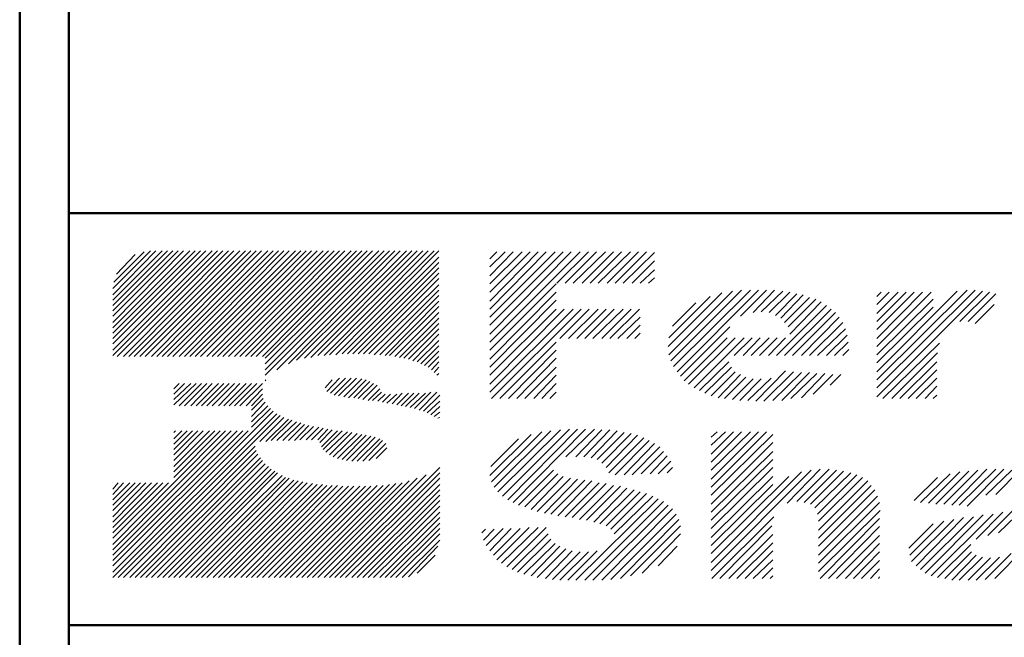
# Model space of a CAD drawing. Units: inches. Extents: x -3.57 to 3.55, y -2.65 to 2.88.
# Drawn here: x -3.57 to -2.8, y -2.18 to -1.7 of the extents above; entities that cross this region are included whole.
import ezdxf

# ---------------------------------------------------------------- set-up
doc = ezdxf.new("R2010")
doc.units = ezdxf.units.IN
doc.header["$MEASUREMENT"] = 0
doc.layers.add('Layer 1', color=7, linetype='Continuous')

msp = doc.modelspace()

# ---------------------------------------------------------------- linework, layer by layer
at = {"layer": 'Layer 1', "lineweight": 50}
for points in [[(-3.56667, 2.75972), (-3.56667, 2.75972), (-3.56667, -2.64583), (-3.56667, -2.64583)], [(-3.52847, 2.72153), (-3.52847, 2.72153), (-3.52847, -2.60764), (-3.52847, -2.60764)], [(3.51458, -1.84653), (3.51458, -1.84653), (-3.52847, -1.84653), (-3.52847, -1.84653)], [(-0.86319, -2.16597), (-0.86319, -2.16597), (-3.52847, -2.16597), (-3.52847, -2.16597)]]:
    msp.add_open_spline(points, degree=3, dxfattribs=at)
at = {"layer": 'Layer 1', "lineweight": 13}
for points in [[(-3.41319, -1.8757), (-3.41319, -1.8757), (-3.49444, -1.95694), (-3.49444, -1.95694)], [(-3.41736, -1.8757), (-3.41736, -1.8757), (-3.49444, -1.95278), (-3.49444, -1.95278)], [(-3.42222, -1.8757), (-3.42222, -1.8757), (-3.49444, -1.94792), (-3.49444, -1.94792)], [(-3.42639, -1.8757), (-3.42639, -1.8757), (-3.49444, -1.94375), (-3.49444, -1.94375)], [(-3.43056, -1.8757), (-3.43056, -1.8757), (-3.49444, -1.93958), (-3.49444, -1.93958)], [(-3.43472, -1.8757), (-3.43472, -1.8757), (-3.49444, -1.93542), (-3.49444, -1.93542)], [(-3.43958, -1.8757), (-3.43958, -1.8757), (-3.49444, -1.93125), (-3.49444, -1.93125)], [(-3.44375, -1.8757), (-3.44375, -1.8757), (-3.49444, -1.92639), (-3.49444, -1.92639)], [(-3.44792, -1.8757), (-3.44792, -1.8757), (-3.49444, -1.92222), (-3.49444, -1.92222)], [(-3.45208, -1.8757), (-3.45208, -1.8757), (-3.49444, -1.91806), (-3.49444, -1.91806)], [(-3.45625, -1.8757), (-3.45625, -1.8757), (-3.49444, -1.91389), (-3.49444, -1.91389)], [(-3.46111, -1.8757), (-3.46111, -1.8757), (-3.49444, -1.90972), (-3.49444, -1.90972)], [(-3.46528, -1.8757), (-3.46528, -1.8757), (-3.49444, -1.90486), (-3.49444, -1.90486)], [(-3.47014, -1.87639), (-3.47014, -1.87639), (-3.49375, -1.9), (-3.49375, -1.9)], [(-3.40903, -1.8757), (-3.40903, -1.8757), (-3.49097, -1.95764), (-3.49097, -1.95764)], [(-3.40486, -1.8757), (-3.40486, -1.8757), (-3.48611, -1.95764), (-3.48611, -1.95764)], [(-3.40069, -1.8757), (-3.40069, -1.8757), (-3.48194, -1.95764), (-3.48194, -1.95764)], [(-3.39583, -1.8757), (-3.39583, -1.8757), (-3.47778, -1.95764), (-3.47778, -1.95764)], [(-3.39167, -1.8757), (-3.39167, -1.8757), (-3.47361, -1.95764), (-3.47361, -1.95764)], [(-3.3875, -1.8757), (-3.3875, -1.8757), (-3.46944, -1.95764), (-3.46944, -1.95764)], [(-3.38333, -1.8757), (-3.38333, -1.8757), (-3.46458, -1.95764), (-3.46458, -1.95764)], [(-3.37917, -1.8757), (-3.37917, -1.8757), (-3.46042, -1.95764), (-3.46042, -1.95764)], [(-3.37431, -1.8757), (-3.37431, -1.8757), (-3.45625, -1.95764), (-3.45625, -1.95764)], [(-3.37014, -1.8757), (-3.37014, -1.8757), (-3.45208, -1.95764), (-3.45208, -1.95764)], [(-3.36597, -1.8757), (-3.36597, -1.8757), (-3.44792, -1.95764), (-3.44792, -1.95764)], [(-3.36181, -1.8757), (-3.36181, -1.8757), (-3.44306, -1.95764), (-3.44306, -1.95764)], [(-3.35764, -1.8757), (-3.35764, -1.8757), (-3.43889, -1.95764), (-3.43889, -1.95764)], [(-3.35278, -1.8757), (-3.35278, -1.8757), (-3.43472, -1.95764), (-3.43472, -1.95764)], [(-3.34861, -1.8757), (-3.34861, -1.8757), (-3.43056, -1.95764), (-3.43056, -1.95764)], [(-3.34444, -1.8757), (-3.34444, -1.8757), (-3.42639, -1.95764), (-3.42639, -1.95764)], [(-3.34028, -1.8757), (-3.34028, -1.8757), (-3.42153, -1.95764), (-3.42153, -1.95764)], [(-3.33611, -1.8757), (-3.33611, -1.8757), (-3.41736, -1.95764), (-3.41736, -1.95764)], [(-3.33125, -1.8757), (-3.33125, -1.8757), (-3.41319, -1.95764), (-3.41319, -1.95764)], [(-3.32708, -1.8757), (-3.32708, -1.8757), (-3.40903, -1.95764), (-3.40903, -1.95764)], [(-3.32292, -1.8757), (-3.32292, -1.8757), (-3.40486, -1.95764), (-3.40486, -1.95764)], [(-3.31875, -1.8757), (-3.31875, -1.8757), (-3.4, -1.95764), (-3.4, -1.95764)], [(-3.31458, -1.8757), (-3.31458, -1.8757), (-3.39583, -1.95764), (-3.39583, -1.95764)], [(-3.30972, -1.8757), (-3.30972, -1.8757), (-3.39167, -1.95764), (-3.39167, -1.95764)], [(-3.30556, -1.8757), (-3.30556, -1.8757), (-3.3875, -1.95764), (-3.3875, -1.95764)], [(-3.30139, -1.8757), (-3.30139, -1.8757), (-3.38333, -1.95764), (-3.38333, -1.95764)], [(-3.29722, -1.8757), (-3.29722, -1.8757), (-3.37847, -1.95764), (-3.37847, -1.95764)], [(-3.27986, -1.8757), (-3.27986, -1.8757), (-3.37639, -1.97222), (-3.37639, -1.97222)], [(-3.28403, -1.8757), (-3.28403, -1.8757), (-3.37639, -1.96806), (-3.37639, -1.96806)], [(-3.28819, -1.8757), (-3.28819, -1.8757), (-3.37639, -1.9632), (-3.37639, -1.9632)], [(-3.29306, -1.8757), (-3.29306, -1.8757), (-3.37639, -1.95903), (-3.37639, -1.95903)], [(-3.27569, -1.8757), (-3.27569, -1.8757), (-3.36736, -1.96806), (-3.36736, -1.96806)], [(-3.27153, -1.8757), (-3.27153, -1.8757), (-3.35833, -1.9632), (-3.35833, -1.9632)], [(-3.35208, -1.96042), (-3.35208, -1.96042), (-3.26667, -1.8757), (-3.26667, -1.8757)], [(-3.2625, -1.8757), (-3.2625, -1.8757), (-3.34583, -1.95903), (-3.34583, -1.95903)], [(-3.34097, -1.95833), (-3.34097, -1.95833), (-3.25833, -1.8757), (-3.25833, -1.8757)], [(-3.25417, -1.8757), (-3.25417, -1.8757), (-3.33542, -1.95694), (-3.33542, -1.95694)], [(-3.33056, -1.95694), (-3.33056, -1.95694), (-3.25, -1.8757), (-3.25, -1.8757)], [(-3.24514, -1.8757), (-3.24514, -1.8757), (-3.32639, -1.95625), (-3.32639, -1.95625)], [(-3.32153, -1.95625), (-3.32153, -1.95625), (-3.24167, -1.8757), (-3.24167, -1.8757)], [(-3.13194, -1.87639), (-3.13194, -1.87639), (-3.20208, -1.94653), (-3.20208, -1.94653)], [(-3.13889, -1.87639), (-3.13889, -1.87639), (-3.20208, -1.94028), (-3.20208, -1.94028)], [(-3.14514, -1.87639), (-3.14514, -1.87639), (-3.20208, -1.93333), (-3.20208, -1.93333)], [(-3.15139, -1.87639), (-3.15139, -1.87639), (-3.20208, -1.92708), (-3.20208, -1.92708)], [(-3.15833, -1.87639), (-3.15833, -1.87639), (-3.20208, -1.92083), (-3.20208, -1.92083)], [(-3.16458, -1.87639), (-3.16458, -1.87639), (-3.20208, -1.91458), (-3.20208, -1.91458)], [(-3.17083, -1.87639), (-3.17083, -1.87639), (-3.20208, -1.90764), (-3.20208, -1.90764)], [(-3.17708, -1.87639), (-3.17708, -1.87639), (-3.20208, -1.90139), (-3.20208, -1.90139)], [(-3.18403, -1.87639), (-3.18403, -1.87639), (-3.20208, -1.89514), (-3.20208, -1.89514)], [(-3.19028, -1.87639), (-3.19028, -1.87639), (-3.20208, -1.8882), (-3.20208, -1.8882)], [(-3.19653, -1.87639), (-3.19653, -1.87639), (-3.20208, -1.88194), (-3.20208, -1.88194)], [(-3.12569, -1.87639), (-3.12569, -1.87639), (-3.15, -1.9007), (-3.15, -1.9007)], [(-3.11944, -1.87639), (-3.11944, -1.87639), (-3.14375, -1.9007), (-3.14375, -1.9007)], [(-3.1125, -1.87639), (-3.1125, -1.87639), (-3.1375, -1.9007), (-3.1375, -1.9007)], [(-3.10625, -1.87639), (-3.10625, -1.87639), (-3.13056, -1.9007), (-3.13056, -1.9007)], [(-3.1, -1.87639), (-3.1, -1.87639), (-3.12431, -1.9007), (-3.12431, -1.9007)], [(-3.09306, -1.87639), (-3.09306, -1.87639), (-3.11806, -1.9007), (-3.11806, -1.9007)], [(-3.08681, -1.87639), (-3.08681, -1.87639), (-3.11111, -1.9007), (-3.11111, -1.9007)], [(-3.08056, -1.87639), (-3.08056, -1.87639), (-3.10486, -1.9007), (-3.10486, -1.9007)], [(-3.07431, -1.87708), (-3.07431, -1.87708), (-3.09861, -1.9007), (-3.09861, -1.9007)], [(-3.47708, -1.87847), (-3.47708, -1.87847), (-3.49167, -1.89375), (-3.49167, -1.89375)], [(-3.24167, -1.88056), (-3.24167, -1.88056), (-3.31667, -1.95556), (-3.31667, -1.95556)], [(-3.3125, -1.95556), (-3.3125, -1.95556), (-3.24167, -1.88472), (-3.24167, -1.88472)], [(-3.07431, -1.88333), (-3.07431, -1.88333), (-3.09167, -1.9007), (-3.09167, -1.9007)], [(-3.24167, -1.88889), (-3.24167, -1.88889), (-3.30833, -1.95556), (-3.30833, -1.95556)], [(-3.30417, -1.95556), (-3.30417, -1.95556), (-3.24167, -1.89306), (-3.24167, -1.89306)], [(-3.07431, -1.89028), (-3.07431, -1.89028), (-3.08542, -1.9007), (-3.08542, -1.9007)], [(-3.24167, -1.89722), (-3.24167, -1.89722), (-3.3, -1.95556), (-3.3, -1.95556)], [(-3.07431, -1.89653), (-3.07431, -1.89653), (-3.07917, -1.9007), (-3.07917, -1.9007)], [(-3.29583, -1.95556), (-3.29583, -1.95556), (-3.24167, -1.90208), (-3.24167, -1.90208)], [(-3.24167, -1.90625), (-3.24167, -1.90625), (-3.29167, -1.95625), (-3.29167, -1.95625)], [(-3.15069, -1.90139), (-3.15069, -1.90139), (-3.20208, -1.95278), (-3.20208, -1.95278)], [(-3.15069, -1.90764), (-3.15069, -1.90764), (-3.20208, -1.95972), (-3.20208, -1.95972)], [(-3.02222, -1.90833), (-3.02222, -1.90833), (-3.06389, -1.95), (-3.06389, -1.95)], [(-3.01389, -1.90694), (-3.01389, -1.90694), (-3.06319, -1.95625), (-3.06319, -1.95625)], [(-3.00694, -1.90625), (-3.00694, -1.90625), (-3.06181, -1.96111), (-3.06181, -1.96111)], [(-3, -1.90625), (-3, -1.90625), (-3.05972, -1.96528), (-3.05972, -1.96528)], [(-2.99375, -1.90625), (-2.99375, -1.90625), (-3.05694, -1.96944), (-3.05694, -1.96944)], [(-2.9875, -1.90625), (-2.9875, -1.90625), (-3.00764, -1.92639), (-3.00764, -1.92639)], [(-2.98125, -1.90625), (-2.98125, -1.90625), (-2.99792, -1.92361), (-2.99792, -1.92361)], [(-2.975, -1.90694), (-2.975, -1.90694), (-2.99167, -1.92292), (-2.99167, -1.92292)], [(-2.96944, -1.90764), (-2.96944, -1.90764), (-2.98542, -1.92361), (-2.98542, -1.92361)], [(-2.82569, -1.90625), (-2.82569, -1.90625), (-2.90208, -1.98194), (-2.90208, -1.98194)], [(-2.83194, -1.90625), (-2.83194, -1.90625), (-2.90208, -1.9757), (-2.90208, -1.9757)], [(-2.82014, -1.90694), (-2.82014, -1.90694), (-2.90208, -1.98889), (-2.90208, -1.98889)], [(-2.83958, -1.90694), (-2.83958, -1.90694), (-2.90208, -1.96944), (-2.90208, -1.96944)], [(-2.85972, -1.90764), (-2.85972, -1.90764), (-2.90208, -1.95), (-2.90208, -1.95)], [(-2.86667, -1.90764), (-2.86667, -1.90764), (-2.90208, -1.94375), (-2.90208, -1.94375)], [(-2.87292, -1.90764), (-2.87292, -1.90764), (-2.90208, -1.93681), (-2.90208, -1.93681)], [(-2.87917, -1.90764), (-2.87917, -1.90764), (-2.90208, -1.93056), (-2.90208, -1.93056)], [(-2.88542, -1.90764), (-2.88542, -1.90764), (-2.90208, -1.92431), (-2.90208, -1.92431)], [(-2.89236, -1.90764), (-2.89236, -1.90764), (-2.90208, -1.91736), (-2.90208, -1.91736)], [(-2.89861, -1.90764), (-2.89861, -1.90764), (-2.90208, -1.91111), (-2.90208, -1.91111)], [(-2.81458, -1.90764), (-2.81458, -1.90764), (-2.8375, -1.93056), (-2.8375, -1.93056)], [(-3.2875, -1.95625), (-3.2875, -1.95625), (-3.24167, -1.91042), (-3.24167, -1.91042)], [(-3.24167, -1.91458), (-3.24167, -1.91458), (-3.28333, -1.95694), (-3.28333, -1.95694)], [(-3.15069, -1.91389), (-3.15069, -1.91389), (-3.20208, -1.96597), (-3.20208, -1.96597)], [(-3.03125, -1.91111), (-3.03125, -1.91111), (-3.06319, -1.94306), (-3.06319, -1.94306)], [(-3.04236, -1.91597), (-3.04236, -1.91597), (-3.06042, -1.93403), (-3.06042, -1.93403)], [(-2.96389, -1.90903), (-2.96389, -1.90903), (-2.98056, -1.9257), (-2.98056, -1.9257)], [(-2.95903, -1.90972), (-2.95903, -1.90972), (-2.97639, -1.92778), (-2.97639, -1.92778)], [(-2.95417, -1.91181), (-2.95417, -1.91181), (-2.97361, -1.93125), (-2.97361, -1.93125)], [(-2.94931, -1.9132), (-2.94931, -1.9132), (-2.97083, -1.93472), (-2.97083, -1.93472)], [(-2.94514, -1.91528), (-2.94514, -1.91528), (-2.96944, -1.94028), (-2.96944, -1.94028)], [(-2.85833, -1.9132), (-2.85833, -1.9132), (-2.90208, -1.95625), (-2.90208, -1.95625)], [(-2.80972, -1.90903), (-2.80972, -1.90903), (-2.83125, -1.93056), (-2.83125, -1.93056)], [(-3.27986, -1.95694), (-3.27986, -1.95694), (-3.24167, -1.91875), (-3.24167, -1.91875)], [(-3.24167, -1.92361), (-3.24167, -1.92361), (-3.27569, -1.95764), (-3.27569, -1.95764)], [(-3.1375, -1.92083), (-3.1375, -1.92083), (-3.20208, -1.98542), (-3.20208, -1.98542)], [(-3.14444, -1.92083), (-3.14444, -1.92083), (-3.20208, -1.97917), (-3.20208, -1.97917)], [(-3.15069, -1.92083), (-3.15069, -1.92083), (-3.20208, -1.97222), (-3.20208, -1.97222)], [(-3.13125, -1.92083), (-3.13125, -1.92083), (-3.20069, -1.99028), (-3.20069, -1.99028)], [(-3.125, -1.92083), (-3.125, -1.92083), (-3.14792, -1.94375), (-3.14792, -1.94375)], [(-3.11806, -1.92083), (-3.11806, -1.92083), (-3.14097, -1.94375), (-3.14097, -1.94375)], [(-3.11181, -1.92083), (-3.11181, -1.92083), (-3.13472, -1.94375), (-3.13472, -1.94375)], [(-3.10556, -1.92083), (-3.10556, -1.92083), (-3.12847, -1.94375), (-3.12847, -1.94375)], [(-3.09861, -1.92083), (-3.09861, -1.92083), (-3.12222, -1.94375), (-3.12222, -1.94375)], [(-3.09236, -1.92083), (-3.09236, -1.92083), (-3.11528, -1.94375), (-3.11528, -1.94375)], [(-3.08611, -1.92083), (-3.08611, -1.92083), (-3.10903, -1.94375), (-3.10903, -1.94375)], [(-2.94097, -1.91806), (-2.94097, -1.91806), (-2.97986, -1.95694), (-2.97986, -1.95694)], [(-2.9375, -1.92083), (-2.9375, -1.92083), (-2.97361, -1.95694), (-2.97361, -1.95694)], [(-2.93403, -1.92361), (-2.93403, -1.92361), (-2.96736, -1.95694), (-2.96736, -1.95694)], [(-2.85833, -1.91944), (-2.85833, -1.91944), (-2.90208, -1.9625), (-2.90208, -1.9625)], [(-2.81111, -1.91736), (-2.81111, -1.91736), (-2.82569, -1.93194), (-2.82569, -1.93194)], [(-3.27222, -1.95833), (-3.27222, -1.95833), (-3.24167, -1.92778), (-3.24167, -1.92778)], [(-3.08542, -1.92708), (-3.08542, -1.92708), (-3.10278, -1.94375), (-3.10278, -1.94375)], [(-2.93125, -1.92708), (-2.93125, -1.92708), (-2.96042, -1.95694), (-2.96042, -1.95694)], [(-2.92847, -1.93125), (-2.92847, -1.93125), (-2.95417, -1.95694), (-2.95417, -1.95694)], [(-3.24167, -1.93194), (-3.24167, -1.93194), (-3.26875, -1.95903), (-3.26875, -1.95903)], [(-3.26528, -1.95972), (-3.26528, -1.95972), (-3.24167, -1.93611), (-3.24167, -1.93611)], [(-3.08542, -1.93333), (-3.08542, -1.93333), (-3.09583, -1.94375), (-3.09583, -1.94375)], [(-3.01597, -1.93472), (-3.01597, -1.93472), (-3.05417, -1.97292), (-3.05417, -1.97292)], [(-2.92639, -1.93611), (-2.92639, -1.93611), (-2.94792, -1.95694), (-2.94792, -1.95694)], [(-3.24167, -1.94028), (-3.24167, -1.94028), (-3.26181, -1.96111), (-3.26181, -1.96111)], [(-3.25833, -1.96181), (-3.25833, -1.96181), (-3.24167, -1.94514), (-3.24167, -1.94514)], [(-3.15069, -1.94653), (-3.15069, -1.94653), (-3.19444, -1.99028), (-3.19444, -1.99028)], [(-3.08542, -1.93958), (-3.08542, -1.93958), (-3.08958, -1.94375), (-3.08958, -1.94375)], [(-3.01806, -1.94306), (-3.01806, -1.94306), (-3.05139, -1.97639), (-3.05139, -1.97639)], [(-3.01181, -1.94306), (-3.01181, -1.94306), (-3.04792, -1.97917), (-3.04792, -1.97917)], [(-3.00486, -1.94306), (-3.00486, -1.94306), (-3.04375, -1.98194), (-3.04375, -1.98194)], [(-2.99861, -1.94306), (-2.99861, -1.94306), (-3.0125, -1.95694), (-3.0125, -1.95694)], [(-2.99236, -1.94306), (-2.99236, -1.94306), (-3.00556, -1.95694), (-3.00556, -1.95694)], [(-2.98542, -1.94306), (-2.98542, -1.94306), (-2.99931, -1.95694), (-2.99931, -1.95694)], [(-2.97917, -1.94306), (-2.97917, -1.94306), (-2.99306, -1.95694), (-2.99306, -1.95694)], [(-2.97292, -1.94306), (-2.97292, -1.94306), (-2.98611, -1.95694), (-2.98611, -1.95694)], [(-2.925, -1.94097), (-2.925, -1.94097), (-2.94097, -1.95694), (-2.94097, -1.95694)], [(-2.92431, -1.94653), (-2.92431, -1.94653), (-2.93472, -1.95694), (-2.93472, -1.95694)], [(-3.24167, -1.94931), (-3.24167, -1.94931), (-3.25556, -1.9632), (-3.25556, -1.9632)], [(-3.25278, -1.96458), (-3.25278, -1.96458), (-3.24167, -1.95347), (-3.24167, -1.95347)], [(-3.15069, -1.95278), (-3.15069, -1.95278), (-3.1875, -1.99028), (-3.1875, -1.99028)], [(-2.92361, -1.95208), (-2.92361, -1.95208), (-2.92847, -1.95694), (-2.92847, -1.95694)], [(-2.85347, -1.94722), (-2.85347, -1.94722), (-2.89722, -1.99028), (-2.89722, -1.99028)], [(-3.24167, -1.95764), (-3.24167, -1.95764), (-3.25, -1.96597), (-3.25, -1.96597)], [(-3.24722, -1.96806), (-3.24722, -1.96806), (-3.24167, -1.96181), (-3.24167, -1.96181)], [(-3.15069, -1.95903), (-3.15069, -1.95903), (-3.18125, -1.99028), (-3.18125, -1.99028)], [(-3.01667, -1.96181), (-3.01667, -1.96181), (-3.03958, -1.98403), (-3.03958, -1.98403)], [(-2.85486, -1.95486), (-2.85486, -1.95486), (-2.89028, -1.99028), (-2.89028, -1.99028)], [(-2.85556, -1.96181), (-2.85556, -1.96181), (-2.88403, -1.99028), (-2.88403, -1.99028)], [(-3.24167, -1.96597), (-3.24167, -1.96597), (-3.24514, -1.97014), (-3.24514, -1.97014)], [(-3.15069, -1.96597), (-3.15069, -1.96597), (-3.175, -1.99028), (-3.175, -1.99028)], [(-3.01458, -1.96597), (-3.01458, -1.96597), (-3.03542, -1.98611), (-3.03542, -1.98611)], [(-3.01181, -1.96944), (-3.01181, -1.96944), (-3.03056, -1.9882), (-3.03056, -1.9882)], [(-2.97292, -1.96875), (-2.97292, -1.96875), (-2.99583, -1.99236), (-2.99583, -1.99236)], [(-2.96667, -1.96944), (-2.96667, -1.96944), (-2.98958, -1.99236), (-2.98958, -1.99236)], [(-2.85556, -1.96806), (-2.85556, -1.96806), (-2.87778, -1.99028), (-2.87778, -1.99028)], [(-3.37639, -1.97639), (-3.37639, -1.97639), (-3.37569, -1.9757), (-3.37569, -1.9757)], [(-3.32986, -1.98194), (-3.32986, -1.98194), (-3.32431, -1.9757), (-3.32431, -1.9757)], [(-3.31875, -1.97431), (-3.31875, -1.97431), (-3.32847, -1.98472), (-3.32847, -1.98472)], [(-3.32569, -1.98611), (-3.32569, -1.98611), (-3.31389, -1.97431), (-3.31389, -1.97431)], [(-3.30972, -1.97431), (-3.30972, -1.97431), (-3.32292, -1.9875), (-3.32292, -1.9875)], [(-3.31944, -1.9882), (-3.31944, -1.9882), (-3.30556, -1.97431), (-3.30556, -1.97431)], [(-3.30139, -1.975), (-3.30139, -1.975), (-3.31528, -1.98889), (-3.31528, -1.98889)], [(-3.31181, -1.98958), (-3.31181, -1.98958), (-3.29792, -1.9757), (-3.29792, -1.9757)], [(-3.29514, -1.97708), (-3.29514, -1.97708), (-3.30764, -1.98958), (-3.30764, -1.98958)], [(-3.24306, -1.97222), (-3.24306, -1.97222), (-3.24167, -1.97083), (-3.24167, -1.97083)], [(-3.15069, -1.97222), (-3.15069, -1.97222), (-3.16806, -1.99028), (-3.16806, -1.99028)], [(-3.00764, -1.97153), (-3.00764, -1.97153), (-3.025, -1.98958), (-3.025, -1.98958)], [(-3.00347, -1.97361), (-3.00347, -1.97361), (-3.02014, -1.99028), (-3.02014, -1.99028)], [(-2.99792, -1.975), (-2.99792, -1.975), (-3.01389, -1.99097), (-3.01389, -1.99097)], [(-2.99167, -1.975), (-2.99167, -1.975), (-3.00833, -1.99167), (-3.00833, -1.99167)], [(-2.98403, -1.97431), (-2.98403, -1.97431), (-3.00208, -1.99167), (-3.00208, -1.99167)], [(-2.96042, -1.97014), (-2.96042, -1.97014), (-2.98264, -1.99167), (-2.98264, -1.99167)], [(-2.95417, -1.97014), (-2.95417, -1.97014), (-2.97569, -1.99167), (-2.97569, -1.99167)], [(-2.94861, -1.97083), (-2.94861, -1.97083), (-2.96875, -1.99028), (-2.96875, -1.99028)], [(-2.94236, -1.97083), (-2.94236, -1.97083), (-2.96042, -1.98958), (-2.96042, -1.98958)], [(-2.93611, -1.97153), (-2.93611, -1.97153), (-2.95139, -1.98681), (-2.95139, -1.98681)], [(-2.92986, -1.97153), (-2.92986, -1.97153), (-2.93819, -1.97986), (-2.93819, -1.97986)], [(-2.85556, -1.97431), (-2.85556, -1.97431), (-2.87153, -1.99028), (-2.87153, -1.99028)], [(-3.42986, -1.97847), (-3.42986, -1.97847), (-3.44722, -1.99514), (-3.44722, -1.99514)], [(-3.43403, -1.97847), (-3.43403, -1.97847), (-3.44722, -1.99097), (-3.44722, -1.99097)], [(-3.43889, -1.97847), (-3.43889, -1.97847), (-3.44722, -1.98681), (-3.44722, -1.98681)], [(-3.44306, -1.97847), (-3.44306, -1.97847), (-3.44722, -1.98264), (-3.44722, -1.98264)], [(-3.42569, -1.97847), (-3.42569, -1.97847), (-3.44306, -1.99583), (-3.44306, -1.99583)], [(-3.42153, -1.97847), (-3.42153, -1.97847), (-3.43889, -1.99583), (-3.43889, -1.99583)], [(-3.41736, -1.97847), (-3.41736, -1.97847), (-3.43403, -1.99583), (-3.43403, -1.99583)], [(-3.4125, -1.97847), (-3.4125, -1.97847), (-3.42986, -1.99583), (-3.42986, -1.99583)], [(-3.40833, -1.97847), (-3.40833, -1.97847), (-3.42569, -1.99583), (-3.42569, -1.99583)], [(-3.40417, -1.97847), (-3.40417, -1.97847), (-3.42153, -1.99583), (-3.42153, -1.99583)], [(-3.4, -1.97847), (-3.4, -1.97847), (-3.41736, -1.99583), (-3.41736, -1.99583)], [(-3.39583, -1.97847), (-3.39583, -1.97847), (-3.4125, -1.99583), (-3.4125, -1.99583)], [(-3.39097, -1.97847), (-3.39097, -1.97847), (-3.40833, -1.99583), (-3.40833, -1.99583)], [(-3.38681, -1.97847), (-3.38681, -1.97847), (-3.40417, -1.99583), (-3.40417, -1.99583)], [(-3.38264, -1.97847), (-3.38264, -1.97847), (-3.4, -1.99583), (-3.4, -1.99583)], [(-3.37847, -1.97847), (-3.37847, -1.97847), (-3.39583, -1.99583), (-3.39583, -1.99583)], [(-3.37847, -1.98264), (-3.37847, -1.98264), (-3.39097, -1.99583), (-3.39097, -1.99583)], [(-3.30417, -1.99028), (-3.30417, -1.99028), (-3.29236, -1.97847), (-3.29236, -1.97847)], [(-3.28958, -1.97986), (-3.28958, -1.97986), (-3.30069, -1.99097), (-3.30069, -1.99097)], [(-3.29653, -1.99167), (-3.29653, -1.99167), (-3.2875, -1.98264), (-3.2875, -1.98264)], [(-3.15069, -1.97847), (-3.15069, -1.97847), (-3.16181, -1.99028), (-3.16181, -1.99028)], [(-2.85556, -1.98056), (-2.85556, -1.98056), (-2.86458, -1.99028), (-2.86458, -1.99028)], [(-3.37847, -1.98681), (-3.37847, -1.98681), (-3.38681, -1.99583), (-3.38681, -1.99583)], [(-3.37778, -1.99028), (-3.37778, -1.99028), (-3.38681, -1.99931), (-3.38681, -1.99931)], [(-3.28611, -1.98542), (-3.28611, -1.98542), (-3.29306, -1.99167), (-3.29306, -1.99167)], [(-3.28889, -1.99236), (-3.28889, -1.99236), (-3.28333, -1.98681), (-3.28333, -1.98681)], [(-3.27917, -1.98681), (-3.27917, -1.98681), (-3.28542, -1.99306), (-3.28542, -1.99306)], [(-3.28194, -1.99375), (-3.28194, -1.99375), (-3.27431, -1.98681), (-3.27431, -1.98681)], [(-3.27014, -1.98611), (-3.27014, -1.98611), (-3.27778, -1.99444), (-3.27778, -1.99444)], [(-3.27431, -1.99514), (-3.27431, -1.99514), (-3.26528, -1.98611), (-3.26528, -1.98611)], [(-3.26111, -1.98611), (-3.26111, -1.98611), (-3.27083, -1.99583), (-3.27083, -1.99583)], [(-3.26736, -1.99653), (-3.26736, -1.99653), (-3.25694, -1.98611), (-3.25694, -1.98611)], [(-3.25208, -1.98611), (-3.25208, -1.98611), (-3.26389, -1.99722), (-3.26389, -1.99722)], [(-3.26042, -1.99792), (-3.26042, -1.99792), (-3.24792, -1.98542), (-3.24792, -1.98542)], [(-3.24306, -1.98542), (-3.24306, -1.98542), (-3.25694, -1.99931), (-3.25694, -1.99931)], [(-3.25347, -2), (-3.25347, -2), (-3.24097, -1.9875), (-3.24097, -1.9875)], [(-3.24097, -1.99236), (-3.24097, -1.99236), (-3.25069, -2.00139), (-3.25069, -2.00139)], [(-3.15069, -1.98542), (-3.15069, -1.98542), (-3.15556, -1.99028), (-3.15556, -1.99028)], [(-2.85556, -1.9875), (-2.85556, -1.9875), (-2.85833, -1.99028), (-2.85833, -1.99028)], [(-3.37014, -2), (-3.37014, -2), (-3.49444, -2.125), (-3.49444, -2.125)], [(-3.37639, -1.99306), (-3.37639, -1.99306), (-3.38681, -2.00417), (-3.38681, -2.00417)], [(-3.37431, -1.99583), (-3.37431, -1.99583), (-3.38681, -2.00833), (-3.38681, -2.00833)], [(-3.37222, -1.99792), (-3.37222, -1.99792), (-3.38681, -2.0125), (-3.38681, -2.0125)], [(-3.24792, -2.00278), (-3.24792, -2.00278), (-3.24097, -1.99653), (-3.24097, -1.99653)], [(-3.36736, -2.00208), (-3.36736, -2.00208), (-3.49444, -2.12917), (-3.49444, -2.12917)], [(-3.36458, -2.00347), (-3.36458, -2.00347), (-3.49028, -2.12917), (-3.49028, -2.12917)], [(-3.36181, -2.00486), (-3.36181, -2.00486), (-3.38056, -2.02361), (-3.38056, -2.02361)], [(-3.35833, -2.00625), (-3.35833, -2.00625), (-3.37569, -2.02361), (-3.37569, -2.02361)], [(-3.35556, -2.00694), (-3.35556, -2.00694), (-3.37153, -2.02292), (-3.37153, -2.02292)], [(-3.24097, -2.0007), (-3.24097, -2.0007), (-3.24514, -2.00417), (-3.24514, -2.00417)], [(-3.24236, -2.00556), (-3.24236, -2.00556), (-3.24097, -2.00486), (-3.24097, -2.00486)], [(-3.38958, -2.01528), (-3.38958, -2.01528), (-3.49444, -2.12014), (-3.49444, -2.12014)], [(-3.39375, -2.01528), (-3.39375, -2.01528), (-3.49444, -2.11597), (-3.49444, -2.11597)], [(-3.39792, -2.01528), (-3.39792, -2.01528), (-3.49444, -2.11181), (-3.49444, -2.11181)], [(-3.40278, -2.01528), (-3.40278, -2.01528), (-3.49444, -2.10764), (-3.49444, -2.10764)], [(-3.40694, -2.01528), (-3.40694, -2.01528), (-3.44722, -2.05556), (-3.44722, -2.05556)], [(-3.41111, -2.01528), (-3.41111, -2.01528), (-3.44722, -2.05139), (-3.44722, -2.05139)], [(-3.41528, -2.01528), (-3.41528, -2.01528), (-3.44722, -2.04722), (-3.44722, -2.04722)], [(-3.41944, -2.01528), (-3.41944, -2.01528), (-3.44722, -2.04306), (-3.44722, -2.04306)], [(-3.42431, -2.01528), (-3.42431, -2.01528), (-3.44722, -2.0382), (-3.44722, -2.0382)], [(-3.42847, -2.01528), (-3.42847, -2.01528), (-3.44722, -2.03403), (-3.44722, -2.03403)], [(-3.43264, -2.01528), (-3.43264, -2.01528), (-3.44722, -2.02986), (-3.44722, -2.02986)], [(-3.43681, -2.01528), (-3.43681, -2.01528), (-3.44722, -2.0257), (-3.44722, -2.0257)], [(-3.44097, -2.01528), (-3.44097, -2.01528), (-3.44722, -2.02153), (-3.44722, -2.02153)], [(-3.44583, -2.01528), (-3.44583, -2.01528), (-3.44722, -2.01667), (-3.44722, -2.01667)], [(-3.35208, -2.00833), (-3.35208, -2.00833), (-3.36736, -2.02292), (-3.36736, -2.02292)], [(-3.34861, -2.00903), (-3.34861, -2.00903), (-3.3625, -2.02292), (-3.3625, -2.02292)], [(-3.34583, -2.01042), (-3.34583, -2.01042), (-3.35833, -2.02292), (-3.35833, -2.02292)], [(-3.34236, -2.01111), (-3.34236, -2.01111), (-3.35347, -2.02292), (-3.35347, -2.02292)], [(-3.33889, -2.01181), (-3.33889, -2.01181), (-3.34931, -2.02222), (-3.34931, -2.02222)], [(-3.33472, -2.0125), (-3.33472, -2.0125), (-3.34444, -2.02222), (-3.34444, -2.02222)], [(-3.33125, -2.0132), (-3.33125, -2.0132), (-3.34028, -2.02222), (-3.34028, -2.02222)], [(-3.32778, -2.01389), (-3.32778, -2.01389), (-3.33542, -2.02222), (-3.33542, -2.02222)], [(-3.32431, -2.01458), (-3.32431, -2.01458), (-3.33403, -2.02431), (-3.33403, -2.02431)], [(-3.32014, -2.01528), (-3.32014, -2.01528), (-3.33264, -2.02778), (-3.33264, -2.02778)], [(-3.31667, -2.01528), (-3.31667, -2.01528), (-3.33125, -2.02986), (-3.33125, -2.02986)], [(-3.15486, -2.01528), (-3.15486, -2.01528), (-3.19861, -2.05903), (-3.19861, -2.05903)], [(-3.14722, -2.01458), (-3.14722, -2.01458), (-3.19583, -2.0625), (-3.19583, -2.0625)], [(-3.14028, -2.01389), (-3.14028, -2.01389), (-3.19236, -2.06597), (-3.19236, -2.06597)], [(-3.13403, -2.01389), (-3.13403, -2.01389), (-3.18819, -2.06875), (-3.18819, -2.06875)], [(-3.12778, -2.01389), (-3.12778, -2.01389), (-3.18403, -2.07083), (-3.18403, -2.07083)], [(-3.12083, -2.01389), (-3.12083, -2.01389), (-3.14306, -2.03542), (-3.14306, -2.03542)], [(-3.11528, -2.01458), (-3.11528, -2.01458), (-3.13542, -2.03542), (-3.13542, -2.03542)], [(-3.10903, -2.01458), (-3.10903, -2.01458), (-3.12917, -2.03542), (-3.12917, -2.03542)], [(-3.10347, -2.01528), (-3.10347, -2.01528), (-3.12361, -2.03611), (-3.12361, -2.03611)], [(-3.3125, -2.01597), (-3.3125, -2.01597), (-3.32917, -2.03194), (-3.32917, -2.03194)], [(-3.30903, -2.01667), (-3.30903, -2.01667), (-3.32639, -2.03403), (-3.32639, -2.03403)], [(-3.30486, -2.01736), (-3.30486, -2.01736), (-3.32361, -2.03542), (-3.32361, -2.03542)], [(-3.30139, -2.01806), (-3.30139, -2.01806), (-3.32014, -2.03681), (-3.32014, -2.03681)], [(-3.29792, -2.01875), (-3.29792, -2.01875), (-3.31667, -2.0375), (-3.31667, -2.0375)], [(-3.29444, -2.01944), (-3.29444, -2.01944), (-3.31319, -2.0382), (-3.31319, -2.0382)], [(-3.29097, -2.02014), (-3.29097, -2.02014), (-3.30903, -2.03889), (-3.30903, -2.03889)], [(-3.2875, -2.02153), (-3.2875, -2.02153), (-3.30486, -2.03889), (-3.30486, -2.03889)], [(-3.28542, -2.02292), (-3.28542, -2.02292), (-3.30069, -2.03889), (-3.30069, -2.03889)], [(-3.17014, -2.01806), (-3.17014, -2.01806), (-3.20208, -2.05), (-3.20208, -2.05)], [(-3.17986, -2.02153), (-3.17986, -2.02153), (-3.20139, -2.04306), (-3.20139, -2.04306)], [(-3.16181, -2.01597), (-3.16181, -2.01597), (-3.20069, -2.05486), (-3.20069, -2.05486)], [(-3.09792, -2.01667), (-3.09792, -2.01667), (-3.11875, -2.0375), (-3.11875, -2.0375)], [(-3.09236, -2.01736), (-3.09236, -2.01736), (-3.11528, -2.04028), (-3.11528, -2.04028)], [(-3.0875, -2.01875), (-3.0875, -2.01875), (-3.11181, -2.04375), (-3.11181, -2.04375)], [(-3.08264, -2.02083), (-3.08264, -2.02083), (-3.10972, -2.04792), (-3.10972, -2.04792)], [(-3.07847, -2.02292), (-3.07847, -2.02292), (-3.10486, -2.04931), (-3.10486, -2.04931)], [(-2.9875, -2.01597), (-2.9875, -2.01597), (-3.03056, -2.05903), (-3.03056, -2.05903)], [(-2.99375, -2.01597), (-2.99375, -2.01597), (-3.03056, -2.05278), (-3.03056, -2.05278)], [(-3, -2.01597), (-3, -2.01597), (-3.03056, -2.04583), (-3.03056, -2.04583)], [(-3.00694, -2.01597), (-3.00694, -2.01597), (-3.03056, -2.03958), (-3.03056, -2.03958)], [(-3.01319, -2.01597), (-3.01319, -2.01597), (-3.03056, -2.03333), (-3.03056, -2.03333)], [(-3.01944, -2.01597), (-3.01944, -2.01597), (-3.03056, -2.02639), (-3.03056, -2.02639)], [(-3.02569, -2.01597), (-3.02569, -2.01597), (-3.03056, -2.02014), (-3.03056, -2.02014)], [(-2.98264, -2.01806), (-2.98264, -2.01806), (-3.03056, -2.06528), (-3.03056, -2.06528)], [(-3.38403, -2.02708), (-3.38403, -2.02708), (-3.48611, -2.12917), (-3.48611, -2.12917)], [(-3.38333, -2.03056), (-3.38333, -2.03056), (-3.48125, -2.12917), (-3.48125, -2.12917)], [(-3.28264, -2.025), (-3.28264, -2.025), (-3.29583, -2.0382), (-3.29583, -2.0382)], [(-3.28194, -2.02847), (-3.28194, -2.02847), (-3.29028, -2.03681), (-3.29028, -2.03681)], [(-3.07431, -2.025), (-3.07431, -2.025), (-3.09792, -2.04931), (-3.09792, -2.04931)], [(-3.07014, -2.02778), (-3.07014, -2.02778), (-3.09167, -2.04931), (-3.09167, -2.04931)], [(-2.98264, -2.02431), (-2.98264, -2.02431), (-3.03056, -2.07222), (-3.03056, -2.07222)], [(-3.38194, -2.03333), (-3.38194, -2.03333), (-3.47708, -2.12917), (-3.47708, -2.12917)], [(-3.37986, -2.03611), (-3.37986, -2.03611), (-3.47292, -2.12917), (-3.47292, -2.12917)], [(-3.37847, -2.0382), (-3.37847, -2.0382), (-3.46875, -2.12917), (-3.46875, -2.12917)], [(-3.06736, -2.03125), (-3.06736, -2.03125), (-3.08472, -2.04861), (-3.08472, -2.04861)], [(-3.06458, -2.03472), (-3.06458, -2.03472), (-3.07778, -2.04861), (-3.07778, -2.04861)], [(-2.98264, -2.03125), (-2.98264, -2.03125), (-3.03056, -2.07847), (-3.03056, -2.07847)], [(-2.98264, -2.0375), (-2.98264, -2.0375), (-3.03056, -2.08472), (-3.03056, -2.08472)], [(-3.37639, -2.04097), (-3.37639, -2.04097), (-3.46458, -2.12917), (-3.46458, -2.12917)], [(-3.37361, -2.04306), (-3.37361, -2.04306), (-3.45972, -2.12917), (-3.45972, -2.12917)], [(-3.37153, -2.04514), (-3.37153, -2.04514), (-3.45556, -2.12917), (-3.45556, -2.12917)], [(-3.24097, -2.04375), (-3.24097, -2.04375), (-3.32639, -2.12917), (-3.32639, -2.12917)], [(-3.15278, -2.04583), (-3.15278, -2.04583), (-3.17986, -2.07292), (-3.17986, -2.07292)], [(-3.06181, -2.03889), (-3.06181, -2.03889), (-3.07153, -2.04861), (-3.07153, -2.04861)], [(-3.06042, -2.04375), (-3.06042, -2.04375), (-3.06458, -2.04792), (-3.06458, -2.04792)], [(-2.98264, -2.04375), (-2.98264, -2.04375), (-3.03056, -2.09097), (-3.03056, -2.09097)], [(-2.95278, -2.04583), (-2.95278, -2.04583), (-3.03056, -2.12361), (-3.03056, -2.12361)], [(-2.94583, -2.04514), (-2.94583, -2.04514), (-2.97153, -2.07153), (-2.97153, -2.07153)], [(-2.93889, -2.04514), (-2.93889, -2.04514), (-2.96389, -2.07014), (-2.96389, -2.07014)], [(-2.93333, -2.04583), (-2.93333, -2.04583), (-2.95833, -2.07083), (-2.95833, -2.07083)], [(-2.82361, -2.04583), (-2.82361, -2.04583), (-2.85, -2.07222), (-2.85, -2.07222)], [(-2.81667, -2.04514), (-2.81667, -2.04514), (-2.84375, -2.07292), (-2.84375, -2.07292)], [(-2.80972, -2.04514), (-2.80972, -2.04514), (-2.83819, -2.07292), (-2.83819, -2.07292)], [(-2.80347, -2.04514), (-2.80347, -2.04514), (-2.83194, -2.07361), (-2.83194, -2.07361)], [(-2.79722, -2.04583), (-2.79722, -2.04583), (-2.81736, -2.06528), (-2.81736, -2.06528)], [(-2.79097, -2.04583), (-2.79097, -2.04583), (-2.80972, -2.06458), (-2.80972, -2.06458)], [(-3.36875, -2.04653), (-3.36875, -2.04653), (-3.45139, -2.12917), (-3.45139, -2.12917)], [(-3.36667, -2.04792), (-3.36667, -2.04792), (-3.44722, -2.12917), (-3.44722, -2.12917)], [(-3.36319, -2.05), (-3.36319, -2.05), (-3.44306, -2.12917), (-3.44306, -2.12917)], [(-3.36042, -2.05139), (-3.36042, -2.05139), (-3.43819, -2.12917), (-3.43819, -2.12917)], [(-3.35764, -2.05208), (-3.35764, -2.05208), (-3.43403, -2.12917), (-3.43403, -2.12917)], [(-3.35417, -2.05347), (-3.35417, -2.05347), (-3.42986, -2.12917), (-3.42986, -2.12917)], [(-3.25833, -2.05208), (-3.25833, -2.05208), (-3.33542, -2.12917), (-3.33542, -2.12917)], [(-3.33056, -2.12917), (-3.33056, -2.12917), (-3.25139, -2.04931), (-3.25139, -2.04931)], [(-3.32222, -2.12917), (-3.32222, -2.12917), (-3.24097, -2.04792), (-3.24097, -2.04792)], [(-3.24097, -2.05208), (-3.24097, -2.05208), (-3.31806, -2.12917), (-3.31806, -2.12917)], [(-3.14931, -2.04861), (-3.14931, -2.04861), (-3.175, -2.07431), (-3.175, -2.07431)], [(-3.14514, -2.0507), (-3.14514, -2.0507), (-3.17014, -2.07639), (-3.17014, -2.07639)], [(-3.13958, -2.05208), (-3.13958, -2.05208), (-3.16528, -2.07778), (-3.16528, -2.07778)], [(-3.13403, -2.05278), (-3.13403, -2.05278), (-3.15972, -2.07917), (-3.15972, -2.07917)], [(-3.12847, -2.05347), (-3.12847, -2.05347), (-3.15486, -2.07986), (-3.15486, -2.07986)], [(-2.96042, -2.04722), (-2.96042, -2.04722), (-3.03056, -2.11736), (-3.03056, -2.11736)], [(-2.97014, -2.0507), (-2.97014, -2.0507), (-3.03056, -2.11042), (-3.03056, -2.11042)], [(-2.98264, -2.0507), (-2.98264, -2.0507), (-3.03056, -2.09792), (-3.03056, -2.09792)], [(-2.92778, -2.04653), (-2.92778, -2.04653), (-2.95347, -2.07222), (-2.95347, -2.07222)], [(-2.92222, -2.04792), (-2.92222, -2.04792), (-2.95, -2.075), (-2.95, -2.075)], [(-2.91736, -2.04931), (-2.91736, -2.04931), (-2.94792, -2.07986), (-2.94792, -2.07986)], [(-2.91319, -2.05139), (-2.91319, -2.05139), (-2.94722, -2.08542), (-2.94722, -2.08542)], [(-2.85486, -2.05139), (-2.85486, -2.05139), (-2.87292, -2.06944), (-2.87292, -2.06944)], [(-2.84514, -2.04861), (-2.84514, -2.04861), (-2.86806, -2.07083), (-2.86806, -2.07083)], [(-2.8375, -2.04722), (-2.8375, -2.04722), (-2.86181, -2.07153), (-2.86181, -2.07153)], [(-2.83056, -2.04653), (-2.83056, -2.04653), (-2.85625, -2.07222), (-2.85625, -2.07222)], [(-3.44722, -2.05556), (-3.44722, -2.05556), (-3.49444, -2.10347), (-3.49444, -2.10347)], [(-3.45139, -2.05556), (-3.45139, -2.05556), (-3.49444, -2.09861), (-3.49444, -2.09861)], [(-3.45556, -2.05556), (-3.45556, -2.05556), (-3.49444, -2.09444), (-3.49444, -2.09444)], [(-3.45972, -2.05556), (-3.45972, -2.05556), (-3.49444, -2.09028), (-3.49444, -2.09028)], [(-3.46458, -2.05556), (-3.46458, -2.05556), (-3.49444, -2.08611), (-3.49444, -2.08611)], [(-3.46875, -2.05556), (-3.46875, -2.05556), (-3.49444, -2.08194), (-3.49444, -2.08194)], [(-3.47292, -2.05556), (-3.47292, -2.05556), (-3.49444, -2.07708), (-3.49444, -2.07708)], [(-3.47708, -2.05556), (-3.47708, -2.05556), (-3.49444, -2.07292), (-3.49444, -2.07292)], [(-3.48125, -2.05556), (-3.48125, -2.05556), (-3.49444, -2.06875), (-3.49444, -2.06875)], [(-3.48611, -2.05556), (-3.48611, -2.05556), (-3.49444, -2.06458), (-3.49444, -2.06458)], [(-3.49028, -2.05556), (-3.49028, -2.05556), (-3.49444, -2.06042), (-3.49444, -2.06042)], [(-3.49444, -2.05556), (-3.49444, -2.05556), (-3.49444, -2.05556), (-3.49444, -2.05556)], [(-3.35069, -2.05417), (-3.35069, -2.05417), (-3.42569, -2.12917), (-3.42569, -2.12917)], [(-3.34722, -2.05486), (-3.34722, -2.05486), (-3.42153, -2.12917), (-3.42153, -2.12917)], [(-3.34375, -2.05556), (-3.34375, -2.05556), (-3.41667, -2.12917), (-3.41667, -2.12917)], [(-3.33958, -2.05625), (-3.33958, -2.05625), (-3.4125, -2.12917), (-3.4125, -2.12917)], [(-3.33611, -2.05694), (-3.33611, -2.05694), (-3.40833, -2.12917), (-3.40833, -2.12917)], [(-3.33194, -2.05694), (-3.33194, -2.05694), (-3.40417, -2.12917), (-3.40417, -2.12917)], [(-3.32847, -2.05764), (-3.32847, -2.05764), (-3.4, -2.12917), (-3.4, -2.12917)], [(-3.32431, -2.05764), (-3.32431, -2.05764), (-3.39514, -2.12917), (-3.39514, -2.12917)], [(-3.32014, -2.05764), (-3.32014, -2.05764), (-3.39097, -2.12917), (-3.39097, -2.12917)], [(-3.31597, -2.05833), (-3.31597, -2.05833), (-3.38681, -2.12917), (-3.38681, -2.12917)], [(-3.38264, -2.12917), (-3.38264, -2.12917), (-3.31181, -2.05833), (-3.31181, -2.05833)], [(-3.30764, -2.05833), (-3.30764, -2.05833), (-3.37847, -2.12917), (-3.37847, -2.12917)], [(-3.37361, -2.12917), (-3.37361, -2.12917), (-3.30278, -2.05833), (-3.30278, -2.05833)], [(-3.29861, -2.05833), (-3.29861, -2.05833), (-3.36944, -2.12917), (-3.36944, -2.12917)], [(-3.36528, -2.12917), (-3.36528, -2.12917), (-3.29444, -2.05833), (-3.29444, -2.05833)], [(-3.28958, -2.05764), (-3.28958, -2.05764), (-3.36111, -2.12917), (-3.36111, -2.12917)], [(-3.35694, -2.12917), (-3.35694, -2.12917), (-3.28472, -2.05764), (-3.28472, -2.05764)], [(-3.27986, -2.05694), (-3.27986, -2.05694), (-3.35208, -2.12917), (-3.35208, -2.12917)], [(-3.34792, -2.12917), (-3.34792, -2.12917), (-3.275, -2.05625), (-3.275, -2.05625)], [(-3.27014, -2.05556), (-3.27014, -2.05556), (-3.34375, -2.12917), (-3.34375, -2.12917)], [(-3.33958, -2.12917), (-3.33958, -2.12917), (-3.26458, -2.05417), (-3.26458, -2.05417)], [(-3.31389, -2.12917), (-3.31389, -2.12917), (-3.24097, -2.05694), (-3.24097, -2.05694)], [(-3.24097, -2.06111), (-3.24097, -2.06111), (-3.30903, -2.12917), (-3.30903, -2.12917)], [(-3.12292, -2.05417), (-3.12292, -2.05417), (-3.14931, -2.08125), (-3.14931, -2.08125)], [(-3.11736, -2.05556), (-3.11736, -2.05556), (-3.14375, -2.08194), (-3.14375, -2.08194)], [(-3.11181, -2.05625), (-3.11181, -2.05625), (-3.13819, -2.08264), (-3.13819, -2.08264)], [(-3.10625, -2.05764), (-3.10625, -2.05764), (-3.13264, -2.08403), (-3.13264, -2.08403)], [(-3.10069, -2.05833), (-3.10069, -2.05833), (-3.12708, -2.08472), (-3.12708, -2.08472)], [(-3.09583, -2.05972), (-3.09583, -2.05972), (-3.12153, -2.08611), (-3.12153, -2.08611)], [(-3.09028, -2.06111), (-3.09028, -2.06111), (-3.11667, -2.0875), (-3.11667, -2.0875)], [(-2.98264, -2.05694), (-2.98264, -2.05694), (-3.03056, -2.10417), (-3.03056, -2.10417)], [(-2.90903, -2.05417), (-2.90903, -2.05417), (-2.94722, -2.09236), (-2.94722, -2.09236)], [(-2.90625, -2.05764), (-2.90625, -2.05764), (-2.94722, -2.09861), (-2.94722, -2.09861)], [(-2.90347, -2.06111), (-2.90347, -2.06111), (-2.94722, -2.10486), (-2.94722, -2.10486)], [(-3.30486, -2.12917), (-3.30486, -2.12917), (-3.24097, -2.06528), (-3.24097, -2.06528)], [(-3.07153, -2.06806), (-3.07153, -2.06806), (-3.13542, -2.13125), (-3.13542, -2.13125)], [(-3.08542, -2.0625), (-3.08542, -2.0625), (-3.11181, -2.08889), (-3.11181, -2.08889)], [(-3.08056, -2.06389), (-3.08056, -2.06389), (-3.10833, -2.09167), (-3.10833, -2.09167)], [(-3.07569, -2.06597), (-3.07569, -2.06597), (-3.10556, -2.09514), (-3.10556, -2.09514)], [(-2.90139, -2.06597), (-2.90139, -2.06597), (-2.94722, -2.11181), (-2.94722, -2.11181)], [(-2.74444, -2.0632), (-2.74444, -2.0632), (-2.81042, -2.12986), (-2.81042, -2.12986)], [(-3.24097, -2.06944), (-3.24097, -2.06944), (-3.30069, -2.12917), (-3.30069, -2.12917)], [(-3.29653, -2.12917), (-3.29653, -2.12917), (-3.24097, -2.07361), (-3.24097, -2.07361)], [(-3.06736, -2.07014), (-3.06736, -2.07014), (-3.12847, -2.13125), (-3.12847, -2.13125)], [(-3.06389, -2.07292), (-3.06389, -2.07292), (-3.12222, -2.13125), (-3.12222, -2.13125)], [(-3.06042, -2.0757), (-3.06042, -2.0757), (-3.11528, -2.13125), (-3.11528, -2.13125)], [(-2.9, -2.07083), (-2.9, -2.07083), (-2.94722, -2.11806), (-2.94722, -2.11806)], [(-2.7875, -2.075), (-2.7875, -2.075), (-2.80764, -2.09444), (-2.80764, -2.09444)], [(-3.24097, -2.07847), (-3.24097, -2.07847), (-3.29236, -2.12917), (-3.29236, -2.12917)], [(-3.2875, -2.12917), (-3.2875, -2.12917), (-3.24097, -2.08264), (-3.24097, -2.08264)], [(-3.05764, -2.07986), (-3.05764, -2.07986), (-3.10833, -2.13056), (-3.10833, -2.13056)], [(-3.05556, -2.08403), (-3.05556, -2.08403), (-3.10069, -2.12986), (-3.10069, -2.12986)], [(-2.98194, -2.08194), (-2.98194, -2.08194), (-3.02986, -2.12986), (-3.02986, -2.12986)], [(-2.89931, -2.07708), (-2.89931, -2.07708), (-2.94722, -2.12431), (-2.94722, -2.12431)], [(-2.9, -2.08333), (-2.9, -2.08333), (-2.94583, -2.12986), (-2.94583, -2.12986)], [(-2.84236, -2.08403), (-2.84236, -2.08403), (-2.875, -2.11667), (-2.875, -2.11667)], [(-2.83472, -2.08264), (-2.83472, -2.08264), (-2.87153, -2.12014), (-2.87153, -2.12014)], [(-2.82708, -2.08194), (-2.82708, -2.08194), (-2.86806, -2.12292), (-2.86806, -2.12292)], [(-2.81944, -2.08056), (-2.81944, -2.08056), (-2.86458, -2.1257), (-2.86458, -2.1257)], [(-2.81181, -2.07986), (-2.81181, -2.07986), (-2.85972, -2.12778), (-2.85972, -2.12778)], [(-2.80417, -2.07847), (-2.80417, -2.07847), (-2.825, -2.09931), (-2.825, -2.09931)], [(-2.79653, -2.07708), (-2.79653, -2.07708), (-2.81597, -2.09653), (-2.81597, -2.09653)], [(-3.24097, -2.08681), (-3.24097, -2.08681), (-3.28333, -2.12917), (-3.28333, -2.12917)], [(-3.27917, -2.12917), (-3.27917, -2.12917), (-3.24097, -2.09097), (-3.24097, -2.09097)], [(-3.20556, -2.09167), (-3.20556, -2.09167), (-3.20833, -2.09444), (-3.20833, -2.09444)], [(-3.19861, -2.09167), (-3.19861, -2.09167), (-3.20694, -2.1), (-3.20694, -2.1)], [(-3.19167, -2.09097), (-3.19167, -2.09097), (-3.20486, -2.10417), (-3.20486, -2.10417)], [(-3.18542, -2.09097), (-3.18542, -2.09097), (-3.20208, -2.10833), (-3.20208, -2.10833)], [(-3.17847, -2.09097), (-3.17847, -2.09097), (-3.19931, -2.11181), (-3.19931, -2.11181)], [(-3.17153, -2.09028), (-3.17153, -2.09028), (-3.19653, -2.11528), (-3.19653, -2.11528)], [(-3.16458, -2.09028), (-3.16458, -2.09028), (-3.19306, -2.11806), (-3.19306, -2.11806)], [(-3.15833, -2.09028), (-3.15833, -2.09028), (-3.18889, -2.12083), (-3.18889, -2.12083)], [(-3.05417, -2.08889), (-3.05417, -2.08889), (-3.09306, -2.12778), (-3.09306, -2.12778)], [(-2.98333, -2.08889), (-2.98333, -2.08889), (-3.02361, -2.12986), (-3.02361, -2.12986)], [(-2.9, -2.08958), (-2.9, -2.08958), (-2.93958, -2.12986), (-2.93958, -2.12986)], [(-2.85833, -2.0875), (-2.85833, -2.0875), (-2.87708, -2.10625), (-2.87708, -2.10625)], [(-2.85, -2.08542), (-2.85, -2.08542), (-2.87639, -2.11181), (-2.87639, -2.11181)], [(-3.24097, -2.09514), (-3.24097, -2.09514), (-3.275, -2.12917), (-3.275, -2.12917)], [(-3.15694, -2.09514), (-3.15694, -2.09514), (-3.18472, -2.12292), (-3.18472, -2.12292)], [(-3.15486, -2.09931), (-3.15486, -2.09931), (-3.18056, -2.125), (-3.18056, -2.125)], [(-3.05417, -2.09514), (-3.05417, -2.09514), (-3.08403, -2.1257), (-3.08403, -2.1257)], [(-2.98264, -2.09583), (-2.98264, -2.09583), (-3.01667, -2.12986), (-3.01667, -2.12986)], [(-2.9, -2.09653), (-2.9, -2.09653), (-2.93333, -2.12986), (-2.93333, -2.12986)], [(-3.27014, -2.12917), (-3.27014, -2.12917), (-3.24097, -2.1), (-3.24097, -2.1)], [(-3.24236, -2.10486), (-3.24236, -2.10486), (-3.26528, -2.12847), (-3.26528, -2.12847)], [(-3.15139, -2.10278), (-3.15139, -2.10278), (-3.17569, -2.12639), (-3.17569, -2.12639)], [(-3.14792, -2.10486), (-3.14792, -2.10486), (-3.17014, -2.12778), (-3.17014, -2.12778)], [(-3.14306, -2.10694), (-3.14306, -2.10694), (-3.16528, -2.12917), (-3.16528, -2.12917)], [(-3.05694, -2.10486), (-3.05694, -2.10486), (-3.07153, -2.12014), (-3.07153, -2.12014)], [(-2.98264, -2.10208), (-2.98264, -2.10208), (-3.01042, -2.12986), (-3.01042, -2.12986)], [(-2.9, -2.10278), (-2.9, -2.10278), (-2.92639, -2.12986), (-2.92639, -2.12986)], [(-2.82917, -2.10347), (-2.82917, -2.10347), (-2.85486, -2.12917), (-2.85486, -2.12917)], [(-3.25833, -2.1257), (-3.25833, -2.1257), (-3.24444, -2.11181), (-3.24444, -2.11181)], [(-3.13819, -2.10833), (-3.13819, -2.10833), (-3.15903, -2.12986), (-3.15903, -2.12986)], [(-3.13194, -2.10903), (-3.13194, -2.10903), (-3.15347, -2.13056), (-3.15347, -2.13056)], [(-3.12569, -2.10903), (-3.12569, -2.10903), (-3.14792, -2.13125), (-3.14792, -2.13125)], [(-3.11875, -2.10833), (-3.11875, -2.10833), (-3.14167, -2.13125), (-3.14167, -2.13125)], [(-2.98264, -2.10833), (-2.98264, -2.10833), (-3.00417, -2.12986), (-3.00417, -2.12986)], [(-2.9, -2.10903), (-2.9, -2.10903), (-2.92014, -2.12986), (-2.92014, -2.12986)], [(-2.82847, -2.10903), (-2.82847, -2.10903), (-2.84931, -2.12986), (-2.84931, -2.12986)], [(-2.825, -2.11181), (-2.825, -2.11181), (-2.84375, -2.13125), (-2.84375, -2.13125)], [(-2.82014, -2.1132), (-2.82014, -2.1132), (-2.83819, -2.13125), (-2.83819, -2.13125)], [(-2.81389, -2.11389), (-2.81389, -2.11389), (-2.83125, -2.13125), (-2.83125, -2.13125)], [(-2.80694, -2.1132), (-2.80694, -2.1132), (-2.825, -2.13125), (-2.825, -2.13125)], [(-2.79792, -2.11042), (-2.79792, -2.11042), (-2.81806, -2.13056), (-2.81806, -2.13056)], [(-2.98264, -2.11528), (-2.98264, -2.11528), (-2.99792, -2.12986), (-2.99792, -2.12986)], [(-2.98264, -2.12153), (-2.98264, -2.12153), (-2.99097, -2.12986), (-2.99097, -2.12986)], [(-2.9, -2.11597), (-2.9, -2.11597), (-2.91389, -2.12986), (-2.91389, -2.12986)], [(-2.9, -2.12222), (-2.9, -2.12222), (-2.90694, -2.12986), (-2.90694, -2.12986)], [(-2.98264, -2.12778), (-2.98264, -2.12778), (-2.98472, -2.12986), (-2.98472, -2.12986)], [(-2.9, -2.12847), (-2.9, -2.12847), (-2.90069, -2.12986), (-2.90069, -2.12986)]]:
    msp.add_open_spline(points, degree=3, dxfattribs=at)

doc.saveas('drawing.dxf')
